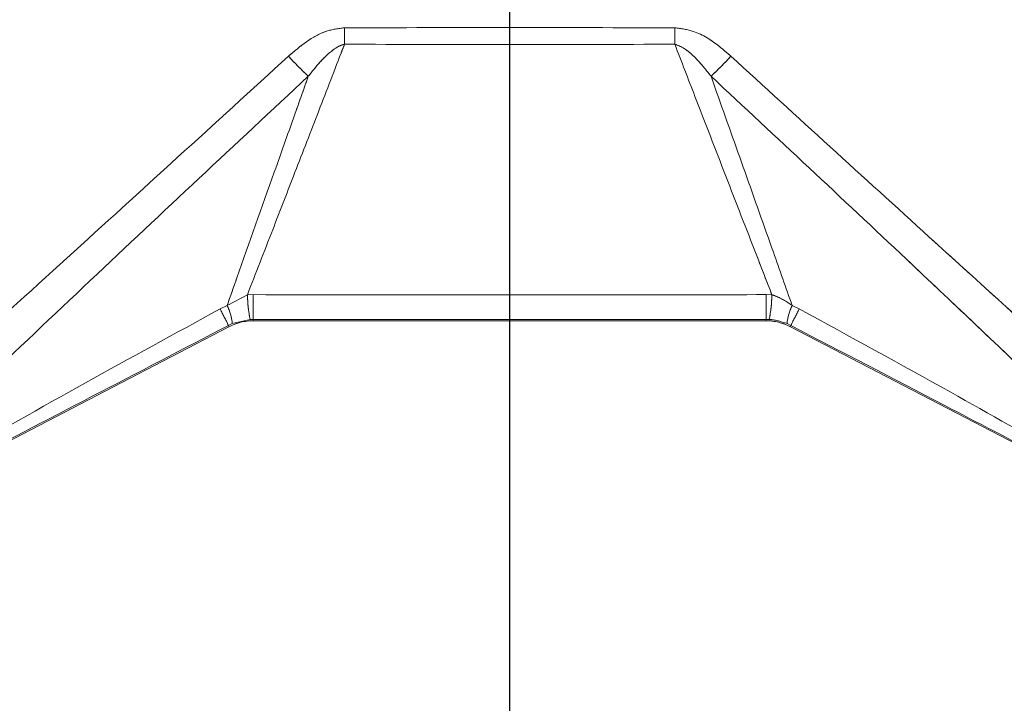
# Model space of a CAD drawing. Units: inches. Extents: x 4 to 132, y 2 to 86.
# Drawn here: x 42 to 44, y 72 to 74 of the extents above; entities that cross this region are included whole.
import ezdxf

# ---------------------------------------------------------------- set-up
doc = ezdxf.new("R2010")
doc.units = ezdxf.units.IN
doc.header["$LTSCALE"] = 8
doc.header["$MEASUREMENT"] = 0
doc.linetypes.add('PHANTOM', pattern=[0.5, 0.25, -0.05, 0.05, -0.05, 0.05, -0.05])
doc.layers.add('LAYER_1', color=5, linetype='Continuous')
doc.styles.add('SLDTEXTSTYLE0', font='TXT', dxfattribs={"width": 0.75})
doc.dimstyles.new('SLDDIMSTYLE0', dxfattribs={"dimtxt": 1, "dimasz": 1.04, "dimexe": 0, "dimexo": 0.0625, "dimgap": 0.25, "dimtad": 0, "dimtih": 1, "dimtoh": 1, "dimrnd": 1e-09, "dimzin": 12, "dimdsep": 46, "dimtxsty": 'SLDTEXTSTYLE0', "dimsah": 1, "dimcen": 0.09, "dimadec": 0, "dimazin": 3, "dimtfac": 1, "dimtofl": 0, "dimtmove": 0, "dimatfit": 3, "dimfxl": 1, "dimfrac": 2, "dimtolj": 1, "dimtzin": 12, "dimarcsym": 0})

# ---------------------------------------------------------------- blocks, each defined once
blk = doc.blocks.new('_D')
at = {"layer": 'LAYER_1'}
for p, q in [((17.4865, 73.6479), (17.4865, 58.3935)), ((43.104, 73.6479), (43.104, 58.3935)), ((28.078, 61.1282), (27.8749, 61.1282)), ((27.8749, 61.1282), (27.8749, 59.5407)), ((31.9108, 61.1282), (32.114, 61.1282)), ((32.114, 61.1282), (32.114, 59.5407)), ((27.8749, 59.5407), (28.078, 59.5407)), ((32.114, 59.5407), (31.9108, 59.5407)), ((17.4865, 59.3935), (23.2986, 59.3935)), ((43.104, 59.3935), (36.6902, 59.3935))]:
    blk.add_line(p, q, dxfattribs=at)
for points in [[(17.4865, 59.3935), (18.5265, 59.2335), (18.5265, 59.5535)], [(43.104, 59.3935), (42.064, 59.5535), (42.064, 59.2335)]]:
    blk.add_solid(points, dxfattribs=at)
at = {"layer": 'LAYER_1', "char_height": 1, "attachment_point": 1, "style": 'SLDTEXTSTYLE0'}
for s, insert in [('25.62', (27.9257, 62.6204, 0.0039)), ('650.7', (28.3319, 60.8298, 0.0039)), ('MAX DISTANCE', (25.15, 59.0392, 0.0039)), ('BETWEEN MONITORS', (23.5014, 57.4517, 0.0039))]:
    blk.add_mtext(s, dxfattribs=dict(at, insert=insert))
blk = doc.blocks.new('_D_2')
at = {"layer": 'LAYER_1'}
for p, q in [((60.8115, 74.9417), (60.8115, 58.3935)), ((43.104, 74.6563), (43.104, 58.3935)), ((49.9875, 61.1282), (49.7844, 61.1282)), ((49.7844, 61.1282), (49.7844, 59.5407)), ((53.8203, 61.1282), (54.0234, 61.1282)), ((54.0234, 61.1282), (54.0234, 59.5407)), ((49.7844, 59.5407), (49.9875, 59.5407)), ((54.0234, 59.5407), (53.8203, 59.5407)), ((43.104, 59.3935), (45.2081, 59.3935)), ((60.8115, 59.3935), (58.5997, 59.3935))]:
    blk.add_line(p, q, dxfattribs=at)
for points in [[(43.104, 59.3935), (44.144, 59.2335), (44.144, 59.5535)], [(60.8115, 59.3935), (59.7715, 59.5535), (59.7715, 59.2335)]]:
    blk.add_solid(points, dxfattribs=at)
at = {"layer": 'LAYER_1', "char_height": 1, "attachment_point": 1, "style": 'SLDTEXTSTYLE0'}
for s, insert in [('17.71', (49.8351, 62.6204, -6.9185)), ('449.8', (50.2414, 60.8298, -6.9185)), ('MIN DISTANCE', (47.315, 59.0392, -6.9185)), ('BETWEEN MONITORS', (45.4108, 57.4517, -6.9185))]:
    blk.add_mtext(s, dxfattribs=dict(at, insert=insert))
blk = doc.blocks.new('_D_4')
at = {"layer": 'LAYER_1'}
for p, q in [((15.1404, 73.6479), (15.1404, 51.8251)), ((71.0677, 73.6479), (71.0677, 51.8251)), ((15.1404, 52.8251), (39.98, 52.8251)), ((40.9077, 52.8175), (40.7045, 52.8175)), ((40.7045, 52.8175), (40.7045, 51.23)), ((45.4794, 52.8175), (45.6825, 52.8175)), ((45.6825, 52.8175), (45.6825, 51.23)), ((71.0677, 52.8251), (46.407, 52.8251)), ((40.7045, 51.23), (40.9077, 51.23)), ((45.6825, 51.23), (45.4794, 51.23))]:
    blk.add_line(p, q, dxfattribs=at)
for points in [[(15.1404, 52.8251), (16.1804, 52.6651), (16.1804, 52.9851)], [(71.0677, 52.8251), (70.0277, 52.9851), (70.0277, 52.6651)]]:
    blk.add_solid(points, dxfattribs=at)
at = {"layer": 'LAYER_1', "char_height": 1, "attachment_point": 1, "style": 'SLDTEXTSTYLE0'}
for s, insert in [('55.93', (41.1248, 54.3097, -6.9185)), ('1420.6', (41.1616, 52.519, -6.9185))]:
    blk.add_mtext(s, dxfattribs=dict(at, insert=insert))

msp = doc.modelspace()

# ---------------------------------------------------------------- linework, layer by layer
at = {"color": 7, "linetype": 'Continuous', "lineweight": 15}
for p, q in [((42.366284, 73.207166), (42.30934, 73.177226)), ((42.382364, 73.207602), (42.366284, 73.207166)), ((43.841758, 73.207166), (43.825677, 73.207602)), ((42.30934, 73.177226), (42.289441, 73.167343)), ((43.918601, 73.167343), (43.898701, 73.177226)), ((41.546609, 72.717735), (42.314064, 73.117247)), ((42.313138, 73.121035), (42.323931, 73.126105)), ((42.313138, 73.121035), (42.314064, 73.117247)), ((42.323931, 73.126105), (42.373788, 73.137676)), ((42.373788, 73.137676), (42.382402, 73.137927)), ((42.383316, 73.134193), (42.382402, 73.137927)), ((42.383316, 73.134193), (43.824725, 73.134193)), ((43.825639, 73.137927), (43.824725, 73.134193)), ((43.825639, 73.137927), (43.834254, 73.137676)), ((43.88411, 73.126105), (43.894904, 73.121035)), ((43.893977, 73.117247), (43.894904, 73.121035)), ((43.893977, 73.117247), (44.661432, 72.717735))]:
    msp.add_line(p, q, dxfattribs=at)
at = {"color": 7, "linetype": 'PHANTOM', "lineweight": 0}
for p, q in [((42.366284, 73.207166), (42.30934, 73.177226)), ((42.366284, 73.207166), (42.30934, 73.177226)), ((42.382364, 73.207602), (42.366284, 73.207166)), ((42.382364, 73.207602), (42.366284, 73.207166)), ((43.841758, 73.207166), (43.825677, 73.207602)), ((43.841758, 73.207166), (43.825677, 73.207602)), ((42.30934, 73.177226), (42.289441, 73.167343)), ((42.30934, 73.177226), (42.289441, 73.167343)), ((43.918601, 73.167343), (43.898701, 73.177226)), ((43.918601, 73.167343), (43.898701, 73.177226)), ((41.546609, 72.717735), (42.314064, 73.117247)), ((41.546609, 72.717735), (42.314064, 73.117247)), ((42.313138, 73.121035), (42.323931, 73.126105)), ((42.313138, 73.121035), (42.323931, 73.126105)), ((42.313138, 73.121035), (42.314064, 73.117247)), ((42.313138, 73.121035), (42.314064, 73.117247)), ((42.323931, 73.126105), (42.373788, 73.137676)), ((42.323931, 73.126105), (42.373788, 73.137676)), ((42.373788, 73.137676), (42.382402, 73.137927)), ((42.373788, 73.137676), (42.382402, 73.137927)), ((42.383316, 73.134193), (42.382402, 73.137927)), ((42.383316, 73.134193), (42.382402, 73.137927)), ((42.383316, 73.134193), (43.824725, 73.134193)), ((42.383316, 73.134193), (43.824725, 73.134193)), ((43.825639, 73.137927), (43.824725, 73.134193)), ((43.825639, 73.137927), (43.824725, 73.134193)), ((43.825639, 73.137927), (43.834254, 73.137676)), ((43.825639, 73.137927), (43.834254, 73.137676)), ((43.88411, 73.126105), (43.894904, 73.121035)), ((43.88411, 73.126105), (43.894904, 73.121035)), ((43.893977, 73.117247), (43.894904, 73.121035)), ((43.893977, 73.117247), (43.894904, 73.121035)), ((43.893977, 73.117247), (44.661432, 72.717735)), ((43.893977, 73.117247), (44.661432, 72.717735))]:
    msp.add_line(p, q, dxfattribs=at)
at = {"color": 7, "linetype": 'Continuous', "lineweight": 15}
for centre, radius, start, end in [((47.880605, 73.973009), 5.241418, 180.157301, 180.664754), ((38.327437, 73.973009), 5.241418, 359.335246, 359.842699), ((43.263348, 74.593963), 1.059516, 222.476944, 226.771907), ((42.944694, 74.593963), 1.059516, 313.228093, 317.523056), ((42.841146, 73.223295), 0.475136, 181.945406, 190.3814), ((85.654873, 73.196376), 43.27251, 179.9851365, 180.0773903), ((0.553168, 73.196376), 43.27251, 359.9226097, 0.0148635), ((43.366895, 73.223295), 0.475136, 349.6186, 358.054594), ((42.163696, 73.108014), 0.161254, 6.441872, 25.417737), ((44.044346, 73.108014), 0.161254, 154.582263, 173.558128), ((39.898962, 71.914856), 2.698724, 26.547788, 27.652193), ((46.30908, 71.914856), 2.698724, 152.347807, 153.452212)]:
    msp.add_arc(centre, radius, start, end, dxfattribs=at)
at = {"color": 7, "linetype": 'PHANTOM', "lineweight": 0}
for centre, radius, start, end in [((47.880605, 73.973009), 5.241418, 180.157301, 180.664754), ((47.880605, 73.973009), 5.241418, 180.157301, 180.664754), ((38.327437, 73.973009), 5.241418, 359.335246, 359.842699), ((38.327437, 73.973009), 5.241418, 359.335246, 359.842699), ((43.263348, 74.593963), 1.059516, 222.476944, 226.771907), ((43.263348, 74.593963), 1.059516, 222.476944, 226.771907), ((42.944694, 74.593963), 1.059516, 313.228093, 317.523056), ((42.944694, 74.593963), 1.059516, 313.228093, 317.523056), ((42.841146, 73.223295), 0.475136, 181.945406, 190.3814), ((42.841146, 73.223295), 0.475136, 181.945406, 190.3814), ((85.654873, 73.196376), 43.27251, 179.9851365, 180.0773903), ((85.654873, 73.196376), 43.27251, 179.9851365, 180.0773903), ((0.553168, 73.196376), 43.27251, 359.9226097, 0.0148635), ((0.553168, 73.196376), 43.27251, 359.9226097, 0.0148635), ((43.366895, 73.223295), 0.475136, 349.6186, 358.054594), ((43.366895, 73.223295), 0.475136, 349.6186, 358.054594), ((42.163696, 73.108014), 0.161254, 6.441872, 25.417737), ((42.163696, 73.108014), 0.161254, 6.441872, 25.417737), ((44.044346, 73.108014), 0.161254, 154.582263, 173.558128), ((44.044346, 73.108014), 0.161254, 154.582263, 173.558128), ((39.898962, 71.914856), 2.698724, 26.547788, 27.652193), ((39.898962, 71.914856), 2.698724, 26.547788, 27.652193), ((46.30908, 71.914856), 2.698724, 152.347807, 153.452212), ((46.30908, 71.914856), 2.698724, 152.347807, 153.452212)]:
    msp.add_arc(centre, radius, start, end, dxfattribs=at)
at = {"color": 7, "linetype": 'Continuous', "lineweight": 15}
for centre, major_axis in [((42.383327, 72.98417), (-0.035659, 0.145725)), ((43.824714, 72.98417), (0.035659, 0.145725))]:
    msp.add_ellipse(centre, major_axis=major_axis, ratio=0.99983858, start_param=6.0432398, end_param=6.52313081, dxfattribs=at)
at = {"color": 7, "linetype": 'PHANTOM', "lineweight": 0}
for centre, major_axis in [((42.383327, 72.98417), (-0.035659, 0.145725)), ((42.383327, 72.98417), (-0.035659, 0.145725)), ((43.824714, 72.98417), (0.035659, 0.145725)), ((43.824714, 72.98417), (0.035659, 0.145725))]:
    msp.add_ellipse(centre, major_axis=major_axis, ratio=0.99983858, start_param=6.0432398, end_param=6.52313081, dxfattribs=at)
at = {"color": 7, "linetype": 'Continuous', "lineweight": 15}
for points, knots in [([(42.639207, 73.958619), (42.62197, 73.956281), (42.583808, 73.951103), (42.530965, 73.920068), (42.498487, 73.892538), (42.481902, 73.878479)], [0, 0, 0, 0, 0.28728769, 0.63604654, 1, 1, 1, 1]), ([(43.568835, 73.958619), (43.413861, 73.958704), (43.103985, 73.958874), (42.794109, 73.958704), (42.639207, 73.958619)], [0, 0, 0, 0, 0.50011662, 1, 1, 1, 1]), ([(43.726139, 73.878479), (43.715684, 73.887534), (43.683893, 73.915069), (43.6325, 73.94961), (43.58648, 73.956122), (43.568835, 73.958619)], [0, 0, 0, 0, 0.23202132, 0.7055337, 1, 1, 1, 1]), ([(42.366284, 73.207166), (42.390045, 73.268217), (42.433349, 73.379485), (42.498919, 73.548468), (42.563057, 73.714107), (42.610858, 73.837845), (42.636329, 73.903875), (42.63954, 73.912199)], [0, 0, 0, 0, 0.25980567, 0.4734995, 0.71902692, 0.96458079, 1, 1, 1, 1]), ([(42.53768, 73.821965), (42.548256, 73.835414), (42.569564, 73.862511), (42.601204, 73.893155), (42.62636, 73.90874), (42.637566, 73.911681), (42.63954, 73.912199)], [0, 0, 0, 0, 0.37353735, 0.75259322, 0.95642202, 1, 1, 1, 1]), ([(42.63954, 73.912199), (42.794331, 73.911667), (43.103985, 73.910605), (43.413639, 73.911667), (43.568502, 73.912199)], [0, 0, 0, 0, 0.499883382, 1, 1, 1, 1]), ([(43.568502, 73.912199), (43.577631, 73.90874), (43.588777, 73.904518), (43.616757, 73.88462), (43.642192, 73.858117), (43.66314, 73.831232), (43.670361, 73.821965)], [0, 0, 0, 0, 0.20793981, 0.2538646, 0.74281129, 1, 1, 1, 1]), ([(43.568502, 73.912199), (43.587392, 73.863251), (43.635145, 73.739518), (43.712007, 73.540982), (43.784239, 73.354917), (43.827554, 73.243651), (43.841758, 73.207166)], [0, 0, 0, 0, 0.208278168, 0.526500499, 0.844736413, 1, 1, 1, 1]), ([(42.481902, 73.878479), (42.377944, 73.783607), (42.170067, 73.5939), (41.855682, 73.307381), (41.645107, 73.116774), (41.538233, 73.020034)], [0, 0, 0, 0, 0.33004951, 0.65997322, 1, 1, 1, 1]), ([(44.669809, 73.020034), (44.541361, 73.136356), (44.319988, 73.336832), (44.005527, 73.623502), (43.819268, 73.793486), (43.726139, 73.878479)], [0, 0, 0, 0, 0.408681052, 0.704340522, 1, 1, 1, 1]), ([(41.612302, 72.951112), (41.716081, 73.049871), (41.9205, 73.244404), (42.229791, 73.534646), (42.435038, 73.72618), (42.53768, 73.821965)], [0, 0, 0, 0, 0.340153, 0.67001764, 1, 1, 1, 1]), ([(42.53768, 73.821965), (42.526324, 73.789952), (42.494438, 73.700068), (42.427478, 73.51122), (42.362718, 73.328308), (42.318528, 73.203231), (42.30934, 73.177226)], [0, 0, 0, 0, 0.149093, 0.41861925, 0.87912181, 1, 1, 1, 1]), ([(43.898701, 73.177226), (43.881065, 73.227133), (43.83687, 73.352199), (43.766026, 73.55224), (43.707525, 73.717205), (43.67564, 73.807086), (43.670361, 73.821965)], [0, 0, 0, 0, 0.23199488, 0.58138077, 0.93070082, 1, 1, 1, 1]), ([(43.670361, 73.821965), (43.762319, 73.736159), (43.946235, 73.564547), (44.255828, 73.274326), (44.470915, 73.069805), (44.595739, 72.951112)], [0, 0, 0, 0, 0.29560252, 0.59120581, 1, 1, 1, 1]), ([(43.825677, 73.207602), (43.680789, 73.207376), (43.391014, 73.206924), (42.909909, 73.206831), (42.573693, 73.207322), (42.382364, 73.207602)], [0, 0, 0, 0, 0.301157, 0.60231341, 1, 1, 1, 1]), ([(43.898701, 73.177226), (43.882662, 73.187854), (43.864531, 73.199868), (43.844113, 73.206411), (43.841758, 73.207166)], [0, 0, 0, 0, 0.884659174, 1, 1, 1, 1]), ([(42.289441, 73.167343), (42.163036, 73.098388), (41.910202, 72.960465), (41.659944, 72.818225), (41.534803, 72.747099)], [0, 0, 0, 0, 0.49995124, 1, 1, 1, 1]), ([(44.673239, 72.747099), (44.563828, 72.809401), (44.313695, 72.951836), (44.060849, 73.089752), (43.918601, 73.167343)], [0, 0, 0, 0, 0.43740826, 1, 1, 1, 1]), ([(41.546895, 72.722245), (41.674603, 72.788706), (41.930019, 72.921626), (42.185432, 73.054565), (42.313138, 73.121035)], [0, 0, 0, 0, 0.500001146, 1, 1, 1, 1]), ([(42.382402, 73.137927), (42.573721, 73.137928), (42.90992, 73.13793), (43.390999, 73.137929), (43.680759, 73.137928), (43.825639, 73.137927)], [0, 0, 0, 0, 0.39768647, 0.69884324, 1, 1, 1, 1]), ([(43.834254, 73.137676), (43.836366, 73.13753), (43.853449, 73.136352), (43.86979, 73.130891), (43.88411, 73.126105)], [0, 0, 0, 0, 0.12363852, 1, 1, 1, 1]), ([(43.894904, 73.121035), (44.038611, 73.046237), (44.294024, 72.913297), (44.54944, 72.780378), (44.661147, 72.722245)], [0, 0, 0, 0, 0.56264752, 1, 1, 1, 1])]:
    msp.add_open_spline(points, degree=3, knots=knots, dxfattribs=at)
at = {"color": 7, "linetype": 'PHANTOM', "lineweight": 0}
for points, knots in [([(42.639207, 73.958619), (42.62197, 73.956281), (42.583808, 73.951103), (42.530965, 73.920068), (42.498487, 73.892538), (42.481902, 73.878479)], [0, 0, 0, 0, 0.28728769, 0.63604654, 1, 1, 1, 1]), ([(42.639207, 73.958619), (42.62197, 73.956281), (42.583808, 73.951103), (42.530965, 73.920068), (42.498487, 73.892538), (42.481902, 73.878479)], [0, 0, 0, 0, 0.28728769, 0.63604654, 1, 1, 1, 1]), ([(43.568835, 73.958619), (43.413861, 73.958704), (43.103985, 73.958874), (42.794109, 73.958704), (42.639207, 73.958619)], [0, 0, 0, 0, 0.50011662, 1, 1, 1, 1]), ([(43.568835, 73.958619), (43.413861, 73.958704), (43.103985, 73.958874), (42.794109, 73.958704), (42.639207, 73.958619)], [0, 0, 0, 0, 0.50011662, 1, 1, 1, 1]), ([(43.726139, 73.878479), (43.715684, 73.887534), (43.683893, 73.915069), (43.6325, 73.94961), (43.58648, 73.956122), (43.568835, 73.958619)], [0, 0, 0, 0, 0.23202132, 0.7055337, 1, 1, 1, 1]), ([(43.726139, 73.878479), (43.715684, 73.887534), (43.683893, 73.915069), (43.6325, 73.94961), (43.58648, 73.956122), (43.568835, 73.958619)], [0, 0, 0, 0, 0.23202132, 0.7055337, 1, 1, 1, 1]), ([(42.366284, 73.207166), (42.390045, 73.268217), (42.433349, 73.379485), (42.498919, 73.548468), (42.563057, 73.714107), (42.610858, 73.837845), (42.636329, 73.903875), (42.63954, 73.912199)], [0, 0, 0, 0, 0.25980567, 0.4734995, 0.71902692, 0.96458079, 1, 1, 1, 1]), ([(42.366284, 73.207166), (42.390045, 73.268217), (42.433349, 73.379485), (42.498919, 73.548468), (42.563057, 73.714107), (42.610858, 73.837845), (42.636329, 73.903875), (42.63954, 73.912199)], [0, 0, 0, 0, 0.25980567, 0.4734995, 0.71902692, 0.96458079, 1, 1, 1, 1]), ([(42.53768, 73.821965), (42.548256, 73.835414), (42.569564, 73.862511), (42.601204, 73.893155), (42.62636, 73.90874), (42.637566, 73.911681), (42.63954, 73.912199)], [0, 0, 0, 0, 0.37353735, 0.75259322, 0.95642202, 1, 1, 1, 1]), ([(42.53768, 73.821965), (42.548256, 73.835414), (42.569564, 73.862511), (42.601204, 73.893155), (42.62636, 73.90874), (42.637566, 73.911681), (42.63954, 73.912199)], [0, 0, 0, 0, 0.37353735, 0.75259322, 0.95642202, 1, 1, 1, 1]), ([(42.63954, 73.912199), (42.794331, 73.911667), (43.103985, 73.910605), (43.413639, 73.911667), (43.568502, 73.912199)], [0, 0, 0, 0, 0.499883382, 1, 1, 1, 1]), ([(42.63954, 73.912199), (42.794331, 73.911667), (43.103985, 73.910605), (43.413639, 73.911667), (43.568502, 73.912199)], [0, 0, 0, 0, 0.499883382, 1, 1, 1, 1]), ([(43.568502, 73.912199), (43.577631, 73.90874), (43.588777, 73.904518), (43.616757, 73.88462), (43.642192, 73.858117), (43.66314, 73.831232), (43.670361, 73.821965)], [0, 0, 0, 0, 0.20793981, 0.2538646, 0.74281129, 1, 1, 1, 1]), ([(43.568502, 73.912199), (43.587392, 73.863251), (43.635145, 73.739518), (43.712007, 73.540982), (43.784239, 73.354917), (43.827554, 73.243651), (43.841758, 73.207166)], [0, 0, 0, 0, 0.208278168, 0.526500499, 0.844736413, 1, 1, 1, 1]), ([(43.568502, 73.912199), (43.577631, 73.90874), (43.588777, 73.904518), (43.616757, 73.88462), (43.642192, 73.858117), (43.66314, 73.831232), (43.670361, 73.821965)], [0, 0, 0, 0, 0.20793981, 0.2538646, 0.74281129, 1, 1, 1, 1]), ([(43.568502, 73.912199), (43.587392, 73.863251), (43.635145, 73.739518), (43.712007, 73.540982), (43.784239, 73.354917), (43.827554, 73.243651), (43.841758, 73.207166)], [0, 0, 0, 0, 0.208278168, 0.526500499, 0.844736413, 1, 1, 1, 1]), ([(42.481902, 73.878479), (42.377944, 73.783607), (42.170067, 73.5939), (41.855682, 73.307381), (41.645107, 73.116774), (41.538233, 73.020034)], [0, 0, 0, 0, 0.33004951, 0.65997322, 1, 1, 1, 1]), ([(42.481902, 73.878479), (42.377944, 73.783607), (42.170067, 73.5939), (41.855682, 73.307381), (41.645107, 73.116774), (41.538233, 73.020034)], [0, 0, 0, 0, 0.33004951, 0.65997322, 1, 1, 1, 1]), ([(44.669809, 73.020034), (44.541361, 73.136356), (44.319988, 73.336832), (44.005527, 73.623502), (43.819268, 73.793486), (43.726139, 73.878479)], [0, 0, 0, 0, 0.408681052, 0.704340522, 1, 1, 1, 1]), ([(44.669809, 73.020034), (44.541361, 73.136356), (44.319988, 73.336832), (44.005527, 73.623502), (43.819268, 73.793486), (43.726139, 73.878479)], [0, 0, 0, 0, 0.408681052, 0.704340522, 1, 1, 1, 1]), ([(41.612302, 72.951112), (41.716081, 73.049871), (41.9205, 73.244404), (42.229791, 73.534646), (42.435038, 73.72618), (42.53768, 73.821965)], [0, 0, 0, 0, 0.340153, 0.67001764, 1, 1, 1, 1]), ([(41.612302, 72.951112), (41.716081, 73.049871), (41.9205, 73.244404), (42.229791, 73.534646), (42.435038, 73.72618), (42.53768, 73.821965)], [0, 0, 0, 0, 0.340153, 0.67001764, 1, 1, 1, 1]), ([(42.53768, 73.821965), (42.526324, 73.789952), (42.494438, 73.700068), (42.427478, 73.51122), (42.362718, 73.328308), (42.318528, 73.203231), (42.30934, 73.177226)], [0, 0, 0, 0, 0.149093, 0.41861925, 0.87912181, 1, 1, 1, 1]), ([(42.53768, 73.821965), (42.526324, 73.789952), (42.494438, 73.700068), (42.427478, 73.51122), (42.362718, 73.328308), (42.318528, 73.203231), (42.30934, 73.177226)], [0, 0, 0, 0, 0.149093, 0.41861925, 0.87912181, 1, 1, 1, 1]), ([(43.898701, 73.177226), (43.881065, 73.227133), (43.83687, 73.352199), (43.766026, 73.55224), (43.707525, 73.717205), (43.67564, 73.807086), (43.670361, 73.821965)], [0, 0, 0, 0, 0.23199488, 0.58138077, 0.93070082, 1, 1, 1, 1]), ([(43.670361, 73.821965), (43.762319, 73.736159), (43.946235, 73.564547), (44.255828, 73.274326), (44.470915, 73.069805), (44.595739, 72.951112)], [0, 0, 0, 0, 0.29560252, 0.59120581, 1, 1, 1, 1]), ([(43.898701, 73.177226), (43.881065, 73.227133), (43.83687, 73.352199), (43.766026, 73.55224), (43.707525, 73.717205), (43.67564, 73.807086), (43.670361, 73.821965)], [0, 0, 0, 0, 0.23199488, 0.58138077, 0.93070082, 1, 1, 1, 1]), ([(43.670361, 73.821965), (43.762319, 73.736159), (43.946235, 73.564547), (44.255828, 73.274326), (44.470915, 73.069805), (44.595739, 72.951112)], [0, 0, 0, 0, 0.29560252, 0.59120581, 1, 1, 1, 1]), ([(43.825677, 73.207602), (43.680789, 73.207376), (43.391014, 73.206924), (42.909909, 73.206831), (42.573693, 73.207322), (42.382364, 73.207602)], [0, 0, 0, 0, 0.301157, 0.60231341, 1, 1, 1, 1]), ([(43.825677, 73.207602), (43.680789, 73.207376), (43.391014, 73.206924), (42.909909, 73.206831), (42.573693, 73.207322), (42.382364, 73.207602)], [0, 0, 0, 0, 0.301157, 0.60231341, 1, 1, 1, 1]), ([(43.898701, 73.177226), (43.882662, 73.187854), (43.864531, 73.199868), (43.844113, 73.206411), (43.841758, 73.207166)], [0, 0, 0, 0, 0.884659174, 1, 1, 1, 1]), ([(43.898701, 73.177226), (43.882662, 73.187854), (43.864531, 73.199868), (43.844113, 73.206411), (43.841758, 73.207166)], [0, 0, 0, 0, 0.884659174, 1, 1, 1, 1]), ([(42.289441, 73.167343), (42.163036, 73.098388), (41.910202, 72.960465), (41.659944, 72.818225), (41.534803, 72.747099)], [0, 0, 0, 0, 0.49995124, 1, 1, 1, 1]), ([(42.289441, 73.167343), (42.163036, 73.098388), (41.910202, 72.960465), (41.659944, 72.818225), (41.534803, 72.747099)], [0, 0, 0, 0, 0.49995124, 1, 1, 1, 1]), ([(44.673239, 72.747099), (44.563828, 72.809401), (44.313695, 72.951836), (44.060849, 73.089752), (43.918601, 73.167343)], [0, 0, 0, 0, 0.43740826, 1, 1, 1, 1]), ([(44.673239, 72.747099), (44.563828, 72.809401), (44.313695, 72.951836), (44.060849, 73.089752), (43.918601, 73.167343)], [0, 0, 0, 0, 0.43740826, 1, 1, 1, 1]), ([(41.546895, 72.722245), (41.674603, 72.788706), (41.930019, 72.921626), (42.185432, 73.054565), (42.313138, 73.121035)], [0, 0, 0, 0, 0.500001146, 1, 1, 1, 1]), ([(41.546895, 72.722245), (41.674603, 72.788706), (41.930019, 72.921626), (42.185432, 73.054565), (42.313138, 73.121035)], [0, 0, 0, 0, 0.500001146, 1, 1, 1, 1]), ([(42.382402, 73.137927), (42.573721, 73.137928), (42.90992, 73.13793), (43.390999, 73.137929), (43.680759, 73.137928), (43.825639, 73.137927)], [0, 0, 0, 0, 0.39768647, 0.69884324, 1, 1, 1, 1]), ([(42.382402, 73.137927), (42.573721, 73.137928), (42.90992, 73.13793), (43.390999, 73.137929), (43.680759, 73.137928), (43.825639, 73.137927)], [0, 0, 0, 0, 0.39768647, 0.69884324, 1, 1, 1, 1]), ([(43.834254, 73.137676), (43.836366, 73.13753), (43.853449, 73.136352), (43.86979, 73.130891), (43.88411, 73.126105)], [0, 0, 0, 0, 0.12363852, 1, 1, 1, 1]), ([(43.834254, 73.137676), (43.836366, 73.13753), (43.853449, 73.136352), (43.86979, 73.130891), (43.88411, 73.126105)], [0, 0, 0, 0, 0.12363852, 1, 1, 1, 1]), ([(43.894904, 73.121035), (44.038611, 73.046237), (44.294024, 72.913297), (44.54944, 72.780378), (44.661147, 72.722245)], [0, 0, 0, 0, 0.56264752, 1, 1, 1, 1]), ([(43.894904, 73.121035), (44.038611, 73.046237), (44.294024, 72.913297), (44.54944, 72.780378), (44.661147, 72.722245)], [0, 0, 0, 0, 0.56264752, 1, 1, 1, 1])]:
    msp.add_open_spline(points, degree=3, knots=knots, dxfattribs=at)

# ---------------------------------------------------------------- dimensions: what is measured, and where the dimension line sits
at = {"layer": 'LAYER_1'}
dim = msp.add_linear_dim(base=(43.104021, 59.393507), p1=(60.811521, 75.341709), p2=(43.104021, 75.056323), text='<>\\PMIN DISTANCE\\PBETWEEN MONITORS', dimstyle='SLDDIMSTYLE0', dxfattribs=at)
dim.commit()
dim.dimension.update_dxf_attribs({"geometry": '_D_2', "text_midpoint": (51.903883, 59.393507), "dimtype": 160})
dim = msp.add_linear_dim(base=(15.140374, 52.825116), p1=(71.067668, 74.047884), p2=(15.140374, 74.047884), dimstyle='SLDDIMSTYLE0', dxfattribs=at)
dim.commit()
dim.dimension.update_dxf_attribs({"geometry": '_D_4', "text_midpoint": (43.193517, 52.825116), "dimtype": 160})
dim = msp.add_linear_dim(base=(17.486522, 59.393506), p1=(43.104021, 74.047886), p2=(17.486521, 74.047884), angle=0.000004, text='<>\\PMAX DISTANCE\\PBETWEEN MONITORS', dimstyle='SLDDIMSTYLE0', dxfattribs=at)
dim.commit()
dim.dimension.update_dxf_attribs({"geometry": '_D', "text_midpoint": (29.994425, 59.393507), "dimtype": 160})

doc.saveas('drawing.dxf')
